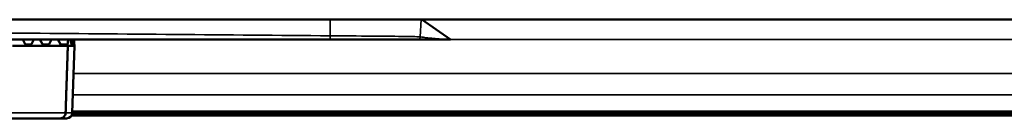
# Model space of a CAD drawing. Units: inches. Extents: x 0.3 to 43.7, y 0.3 to 33.7.
# Drawn here: x 15.4 to 18.2, y 17.8 to 18.1 of the extents above; entities that cross this region are included whole.
import ezdxf

# ---------------------------------------------------------------- set-up
doc = ezdxf.new("R2010")
doc.units = ezdxf.units.IN
doc.header["$LTSCALE"] = 2
doc.header["$MEASUREMENT"] = 0
doc.layers.add('Visible (ANSI)', color=7, linetype='Continuous', lineweight=50)
doc.layers.add('Visible Narrow (ANSI)', color=7, linetype='Continuous', lineweight=35)

msp = doc.modelspace()

# ---------------------------------------------------------------- linework, layer by layer
at = {"layer": 'Visible (ANSI)'}
for p, q in [((7.3735, 18.0772), (22.0735, 18.0772)), ((16.5448, 18.0772), (16.6242, 18.0223)), ((11.1792, 18.0223), (16.2909, 18.0223)), ((15.4389, 18.0223), (15.4459, 18.009)), ((15.4631, 18.009), (15.4694, 18.0223)), ((15.4866, 18.0223), (15.4938, 18.009)), ((15.5119, 18.009), (15.5183, 18.0223)), ((15.5358, 18.0223), (15.5431, 18.009)), ((16.2909, 18.0223), (16.5335, 18.0223)), ((16.5335, 18.0223), (16.6242, 18.0223)), ((15.4101, 18.0044), (15.4516, 18.0044)), ((15.4516, 18.0044), (15.4577, 18.0044)), ((15.4577, 18.0044), (15.4995, 18.0044)), ((15.4995, 18.0044), (15.5064, 18.0044)), ((15.5064, 18.0044), (15.549, 18.0044)), ((15.549, 18.0044), (15.5575, 18.0044)), ((15.5575, 18.0044), (15.5632, 18.0044)), ((15.563, 18.0087), (15.5632, 18.0044)), ((15.5632, 18.0044), (15.5638, 18.0044)), ((15.5638, 18.0044), (15.5825, 18.0044)), ((15.5759, 17.8175), (15.5825, 18.0044)), ((15.2806, 17.8024), (15.5428, 17.8024)), ((15.5603, 17.8024), (15.5428, 17.8024)), ((15.574, 17.8105), (19.1722, 17.8105)), ((15.576, 17.8195), (17.2859, 17.8195)), ((17.2858, 17.8197), (17.6291, 17.8197)), ((17.6291, 17.8195), (19.032, 17.8195))]:
    msp.add_line(p, q, dxfattribs=at)
for centre, radius, start, end in [((15.5603, 17.818), 0.0156, 270, 358), ((17.4575, 17.9011), 0.19, 205.3626, 205.4208), ((17.4575, 17.9011), 0.19, 334.5792, 334.6374)]:
    msp.add_arc(centre, radius, start, end, dxfattribs=at)
for centre, major_axis, ratio, start_param, end_param in [((14.7182, 18.0094), (0.6563, 0.6586), 0.83901, 5.408273, 5.423828), ((14.7287, 18.0094), (0.6563, -0.6586), 0.83901, 0.873875, 0.889429), ((14.7217, 18.0094), (0.621, 0.6275), 0.943415, 5.462946, 5.4785), ((14.7252, 18.0094), (0.621, -0.6275), 0.943415, 0.819203, 0.834757), ((15.4511, 18.02), (0.0006, -0.0156), 0.499391, 5.477661, 6.263059), ((15.4572, 18.02), (-0.0007, 0.0156), 0.502702, 3.119869, 3.905267), ((15.499, 18.02), (0.0007, -0.0156), 0.502702, 5.476063, 6.261462), ((15.5058, 18.02), (-0.0007, 0.0156), 0.513027, 3.117645, 3.903043), ((15.5484, 18.02), (0.0007, -0.0156), 0.513027, 5.473839, 6.259237), ((15.5569, 18.02), (-0.0008, 0.0156), 0.531097, 3.114506, 3.874261)]:
    msp.add_ellipse(centre, major_axis=major_axis, ratio=ratio, start_param=start_param, end_param=end_param, dxfattribs=at)
msp.add_rational_spline([(15.5638, 18.0044), (15.5607, 17.9108), (15.5576, 17.8175)], [1, 1.00000000131, 1], degree=2, dxfattribs=at)
for points, knots in [([(15.563, 18.0087), (15.563, 18.0088), (15.5631, 18.0089), (15.5631, 18.009), (15.5631, 18.009), (15.5631, 18.009)], [0.0888946, 0.0888946, 0.0888946, 0.0888946, 0.089853967, 0.089853967, 0.089908318, 0.089908318, 0.089908318, 0.089908318]), ([(15.5736, 18.009), (15.5736, 18.009), (15.5736, 18.009), (15.5739, 18.0076), (15.5742, 18.0064), (15.5747, 18.0048), (15.575, 18.0044), (15.5753, 18.0044)], [0.14950644, 0.14950644, 0.14950644, 0.14950644, 0.14956079, 0.14956079, 0.16452387, 0.16452387, 0.17941991, 0.17941991, 0.17941991, 0.17941991]), ([(15.5772, 18.0044), (15.5774, 18.0044), (15.5776, 18.0048), (15.578, 18.0064), (15.5781, 18.0076), (15.5782, 18.009), (15.5782, 18.009), (15.5782, 18.009)], [0.05999484, 0.05999484, 0.05999484, 0.05999484, 0.07489089, 0.07489089, 0.08985397, 0.08985397, 0.08990832, 0.08990832, 0.08990832, 0.08990832]), ([(15.5817, 18.009), (15.5817, 18.009), (15.5817, 18.009), (15.5818, 18.0076), (15.5819, 18.0064), (15.582, 18.0048), (15.582, 18.0044), (15.5821, 18.0044)], [0.14950644, 0.14950644, 0.14950644, 0.14950644, 0.14956079, 0.14956079, 0.16452387, 0.16452387, 0.17941991, 0.17941991, 0.17941991, 0.17941991]), ([(15.5428, 17.8024), (15.5428, 17.8024), (15.5429, 17.8024), (15.5448, 17.8024), (15.5466, 17.8028), (15.5501, 17.8043), (15.5517, 17.8054), (15.5545, 17.8082), (15.5556, 17.8099), (15.5571, 17.8136), (15.5575, 17.8155), (15.5576, 17.8175)], [-0.06175915, -0.06175915, -0.06175915, -0.06175915, -0.06145801, -0.06145801, -0.04639975, -0.04639975, -0.03076041, -0.03076041, -0.01532519, -0.01532519, -0.00023413, -0.00023413, -0.00023413, -0.00023413])]:
    msp.add_open_spline(points, degree=3, knots=knots, dxfattribs=at)
at = {"layer": 'Visible Narrow (ANSI)'}
for p, q in [((7.3735, 18.0773), (22.0735, 18.0773)), ((16.2909, 18.0324), (16.2909, 18.0772)), ((16.541, 18.0294), (16.5435, 18.0772)), ((19.1294, 18.0223), (16.6242, 18.0223)), ((15.4631, 18.009), (15.4459, 18.009)), ((15.5119, 18.009), (15.4938, 18.009)), ((15.5631, 18.009), (15.5431, 18.009)), ((15.5782, 18.009), (15.5736, 18.009)), ((15.5798, 17.9277), (19.1294, 17.9277)), ((15.5777, 17.8677), (19.1289, 17.8677)), ((15.5576, 17.8175), (15.2929, 17.8175)), ((15.5576, 17.8175), (15.5759, 17.8175)), ((15.5756, 17.8148), (19.1603, 17.8148)), ((15.5761, 17.8222), (19.1227, 17.8222))]:
    msp.add_line(p, q, dxfattribs=at)
for points, knots in [([(16.2909, 18.0324), (16.1478, 18.0336), (16.0051, 18.0348), (15.719, 18.0373), (15.5761, 18.0385), (15.0691, 18.0428), (14.7049, 18.0457), (14.0145, 18.0496), (13.6883, 18.0508), (13.0835, 18.0508), (12.8051, 18.0497), (12.3517, 18.0468), (12.1769, 18.0453), (11.8593, 18.0425), (11.7164, 18.0411), (11.4303, 18.0382), (11.2876, 18.0367), (11.1445, 18.0353)], [4.988595, 4.988595, 4.988595, 4.988595, 6.078013, 6.078013, 7.167433, 7.167433, 9.942601, 9.942601, 12.428252, 12.428252, 14.550587, 14.550587, 15.882427, 15.882427, 16.971867, 16.971867, 18.06132, 18.06132, 18.06132, 18.06132]), ([(16.541, 18.0294), (16.5397, 18.0296), (16.5346, 18.0298), (16.5121, 18.0303), (16.4891, 18.0306), (16.428, 18.0312), (16.3893, 18.0316), (16.3292, 18.0321), (16.3101, 18.0322), (16.2909, 18.0324)], [4.0579256, 4.0579256, 4.0579256, 4.0579256, 4.2426501, 4.2426501, 4.5382094, 4.5382094, 4.8488002, 4.8488002, 4.9885946, 4.9885946, 4.9885946, 4.9885946]), ([(16.6242, 18.0223), (16.6172, 18.0223), (16.6103, 18.0225), (16.5964, 18.0232), (16.5894, 18.0237), (16.5825, 18.0244), (16.5794, 18.0247), (16.5763, 18.025), (16.5681, 18.0258), (16.5632, 18.0264), (16.5524, 18.0278), (16.5467, 18.0286), (16.541, 18.0294)], [0, 0, 0, 0, 1.014481, 1.014481, 2.028963, 2.028963, 2.028963, 2.48565, 2.48565, 3.21635, 3.21635, 4.057926, 4.057926, 4.057926, 4.057926])]:
    msp.add_open_spline(points, degree=3, knots=knots, dxfattribs=at)
for points, weights in [([(16.2909, 18.0324), (16.2909, 18.0264), (16.2909, 18.0223), (16.2909, 18.0223)], [1, 0.816899506279, 0.816899506279, 1]), ([(16.541, 18.0294), (16.5407, 18.0252), (16.5377, 18.0223), (16.5335, 18.0223)], [1, 0.81690223742, 0.81690223742, 1])]:
    msp.add_rational_spline(points, weights, degree=3, dxfattribs=at)

doc.saveas('drawing.dxf')
